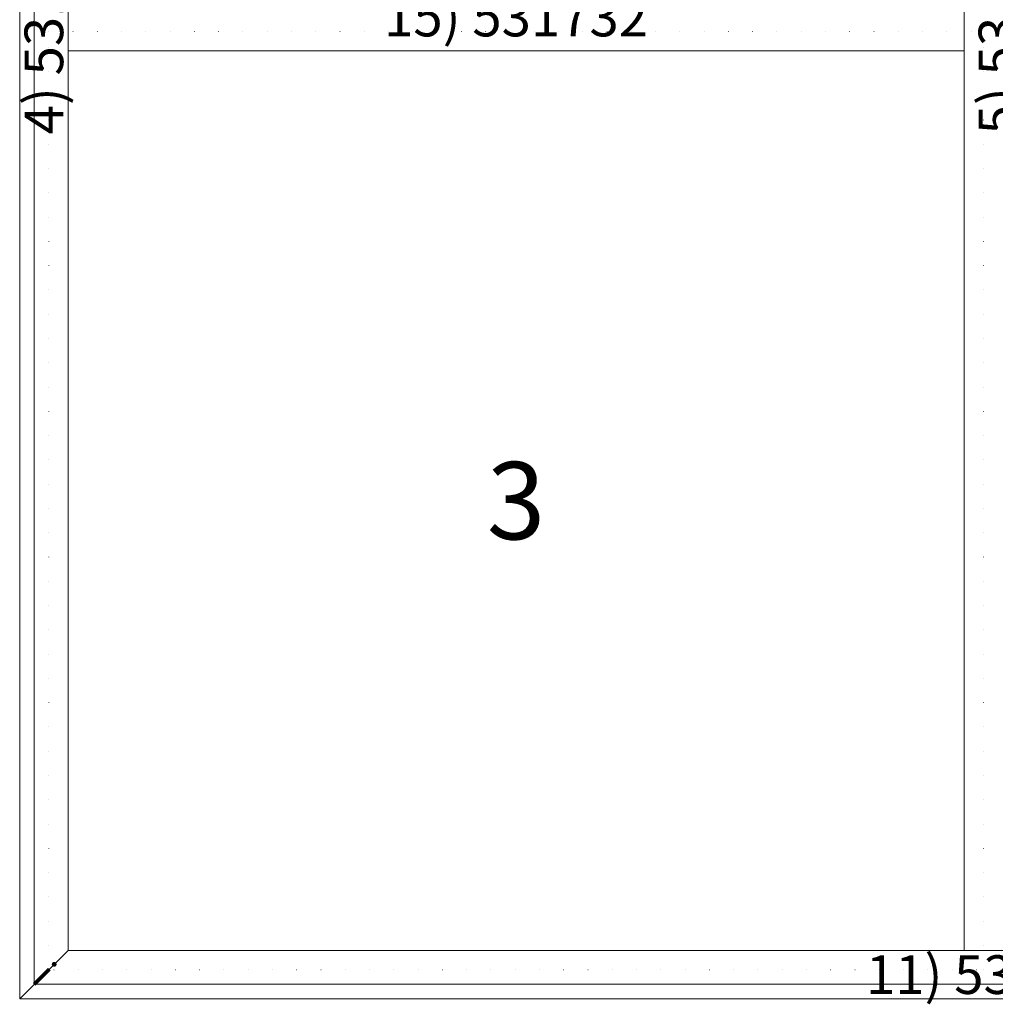
# Model space of a CAD drawing. Units: millimetres. Extents: x 2996 to 8663, y -937 to 2265.
# Drawn here: x 3000 to 4009, y -21 to 997 of the extents above; entities that cross this region are included whole.
import ezdxf
from ezdxf.enums import TextEntityAlignment as Align

# ---------------------------------------------------------------- set-up
doc = ezdxf.new("R2010")
doc.units = ezdxf.units.MM
doc.linetypes.add('DOT', pattern=[0.25, 0, -0.25])
doc.layers.add('M5_A01', color=7, linetype='Continuous', lineweight=0)
doc.layers.add('M5_L01', color=2, linetype='Continuous', lineweight=0)
doc.styles.add('SIMPLEX', font='simplex_.ttf')
doc.styles.get("Standard").update_dxf_attribs({"font": 'arial.ttf'})

msp = doc.modelspace()

# ---------------------------------------------------------------- linework, layer by layer
at = {"layer": 'M5_A01', "color": 4, "linetype": 'DOT', "ltscale": 100}
for p, q in [((3030, 15), (3030, 1985)), ((3996.67, 15), (3996.67, 1985)), ((3030, 985), (3996.67, 985)), ((4993.33, 15), (3030, 15))]:
    msp.add_line(p, q, dxfattribs=at)
at = {"layer": 'M5_A01', "color": 4, "linetype": 'Continuous'}
for points in [[(3000, -15), (3000, 2015), (3000, 2015), (3030, 1985), (3050, 1965), (3050, 35), (3030, 15), (3000, -15), (3000, -15)], [(3976.67, 35), (3976.67, 1965), (3976.67, 1965), (4046.67, 1965), (4046.67, 1965), (4046.67, 35), (4046.67, 35), (3976.67, 35), (3976.67, 35)], [(3050, 1035), (3976.67, 1035), (3976.67, 1035), (3976.67, 965), (3976.67, 965), (3050, 965), (3050, 965), (3050, 1035), (3050, 1035)], [(5023.33, -15), (3000, -15), (3000, -15), (3030, 15), (3050, 35), (4973.33, 35), (4993.33, 15), (5023.33, -15), (5023.33, -15)]]:
    msp.add_lwpolyline(points, dxfattribs=at)
at = {"layer": 'M5_L01', "linetype": 'Continuous'}
for p, q in [((3015, 0), (3015, 2000)), ((5008.33, 0), (3015, 0))]:
    msp.add_line(p, q, dxfattribs=at)

# ---------------------------------------------------------------- texts
at = {"layer": 'M5_A01', "color": 4, "linetype": 'Continuous'}
for s, rotation, p in [('4) 531731', 90, (3025, 1000)), ('5) 531732', 90, (4011.67, 1000)), ('11) 531731', -0.00002, (4011.67, 10))]:
    msp.add_text(s, height=40, rotation=rotation, dxfattribs=at).set_placement(p, align=Align.MIDDLE_CENTER)
msp.add_text('15) 531732', height=40, dxfattribs=at).set_placement((3513.33, 1000), align=Align.MIDDLE_CENTER)
at = {"layer": 'M5_A01', "color": 9, "linetype": 'Continuous'}
msp.add_text('3', height=80, dxfattribs=at).set_placement((3513.33, 500), align=Align.MIDDLE_CENTER)
at = {"layer": 'M5_A01', "color": 4, "linetype": 'Continuous'}
msp.add_text('^ ', height=50, rotation=-0.00001, dxfattribs=at).set_placement((3015, 80), align=Align.TOP_CENTER)
at = {"layer": 'M5_L01', "color": 9, "linetype": 'Continuous', "style": 'SIMPLEX'}
msp.add_text('i', height=30, rotation=-45, dxfattribs=at).set_placement((3015, 0), align=Align.CENTER)

doc.saveas('drawing.dxf')
